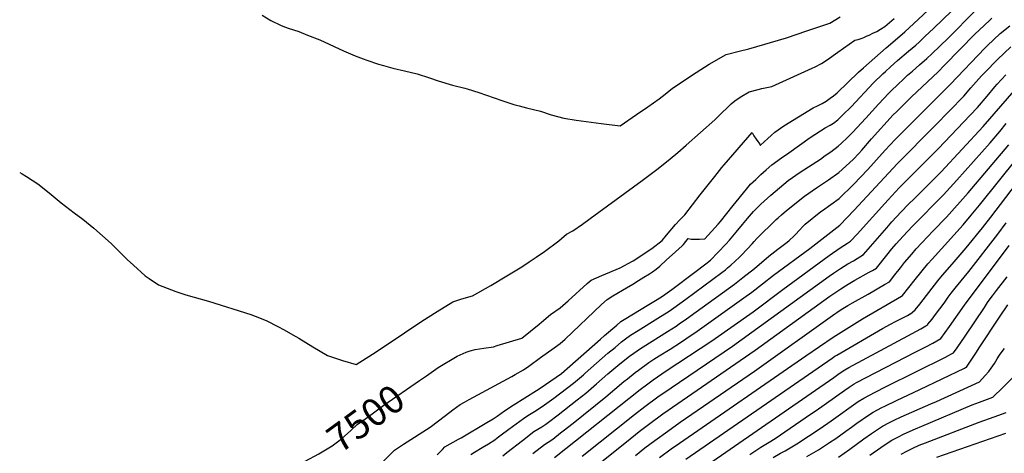
# Model space of a CAD drawing. Units: inches. Extents: x 2567109 to 2572587, y 1534836 to 1540297.
# Drawn here: x 2567239 to 2568264, y 1537610 to 1538060 of the extents above; entities that cross this region are included whole.
import ezdxf
from ezdxf.enums import TextEntityAlignment as Align

# ---------------------------------------------------------------- set-up
doc = ezdxf.new("R2010")
doc.units = ezdxf.units.IN
doc.header["$MEASUREMENT"] = 0
doc.layers.add('tile_2645_05_contour_10ft', color=235, linetype='Continuous')
doc.styles.add('Arial', font='arial.ttf')

msp = doc.modelspace()

# ---------------------------------------------------------------- linework, layer by layer
at = {"layer": 'tile_2645_05_contour_10ft'}
for points, elevation in [([(2567491.8, 1538065), (2567500.6, 1538059.6), (2567510.9, 1538054.7), (2567513.3, 1538053.7), (2567518.8, 1538051.7), (2567529.8, 1538047.9), (2567539, 1538044.4), (2567551.8, 1538039.3), (2567576.3, 1538028), (2567588.4, 1538022.9), (2567596.8, 1538019.5), (2567600.5, 1538018.1), (2567612.6, 1538014.2), (2567617.9, 1538012.7), (2567627.6, 1538009.9), (2567639.8, 1538007.2), (2567653.1, 1538004), (2567665.7, 1538000), (2567674.7, 1537996.9), (2567689.7, 1537992.4), (2567702.6, 1537989.1), (2567704.8, 1537988.5), (2567717, 1537984.7), (2567741.2, 1537976.3), (2567753.6, 1537972.2), (2567759, 1537970.7), (2567766.6, 1537968.7), (2567781.2, 1537965.4), (2567792.5, 1537961.6), (2567805.5, 1537957.9), (2567818.5, 1537955.8), (2567844.3, 1537952.5), (2567864.2, 1537950.1), (2567881.3, 1537961.7), (2567893.1, 1537969.8), (2567904.8, 1537978.1), (2567911.1, 1537983), (2567918.6, 1537989.3), (2567943.1, 1538005.3), (2567956.8, 1538014), (2567974.4, 1538024), (2567988, 1538027.7), (2567998.2, 1538029.9), (2568037.2, 1538041.4), (2568058.3, 1538048.6), (2568082.3, 1538056.9), (2568093, 1538063.2)], 7480), ([(2567607.6, 1537591), (2567629.4, 1537612.9), (2567638.7, 1537619.2), (2567666.5, 1537636.8), (2567682.6, 1537649), (2567690.2, 1537654.6), (2567697.8, 1537660.2), (2567702.1, 1537662.7), (2567707, 1537665.5), (2567751.4, 1537689.5), (2567755, 1537691.5), (2567763.5, 1537696.3), (2567769.1, 1537700.3), (2567781.4, 1537709), (2567795.5, 1537719.1), (2567801.9, 1537723.8), (2567807, 1537728.3), (2567844.9, 1537764.1), (2567850.6, 1537769.4), (2567856.6, 1537773.1), (2567870.7, 1537781.7), (2567877.3, 1537785.5), (2567883.1, 1537789.1), (2567888.9, 1537792.7), (2567894.7, 1537796.3), (2567897.8, 1537798.2), (2567901.7, 1537800.9), (2567905.3, 1537804.1), (2567912.5, 1537810.6), (2567918.4, 1537815.9), (2567928.6, 1537825.2), (2567929.9, 1537826.7), (2567934.8, 1537832.7), (2567938.1, 1537832.3), (2567941, 1537832), (2567946.6, 1537832.2), (2567952.4, 1537832.5), (2567966.3, 1537847.8), (2567968.6, 1537850.6), (2567981.6, 1537867), (2567995.6, 1537884.1), (2567999.9, 1537889.3), (2568005.2, 1537894.3), (2568010.6, 1537899.3), (2568016, 1537904.1), (2568022.1, 1537909.3), (2568032.1, 1537916.8), (2568039.5, 1537922.1), (2568062, 1537937.7), (2568077.4, 1537947.9), (2568082.6, 1537950.7), (2568086.3, 1537952.9), (2568090.5, 1537956.1), (2568095.9, 1537961.5), (2568104.4, 1537969.9), (2568127.8, 1537994.6), (2568137.6, 1538004.2), (2568140.1, 1538006.6), (2568145.3, 1538011.3), (2568152.7, 1538017.8), (2568164.3, 1538027.5), (2568171.9, 1538034), (2568175.2, 1538037.1), (2568181.3, 1538042.8), (2568190.6, 1538051.6), (2568208.9, 1538069.2)], 7510), ([(2567662.5, 1537690.2), (2567674.9, 1537698.6), (2567694.5, 1537710.7), (2567703.9, 1537714.6), (2567708, 1537716), (2567713.3, 1537717.3), (2567722.2, 1537718.7), (2567732.4, 1537720.3), (2567736.3, 1537721.5), (2567762, 1537729.2), (2567771, 1537736.4), (2567779.9, 1537743.8), (2567782.4, 1537746), (2567791.8, 1537753.9), (2567801.8, 1537760.9), (2567810.1, 1537768.1), (2567829.9, 1537786.2), (2567834, 1537789.7), (2567845, 1537794.4), (2567864.3, 1537802.5), (2567876.9, 1537809.3), (2567877.8, 1537809.8), (2567897, 1537822.4), (2567907.7, 1537830.7), (2567912.4, 1537836.3), (2567921.9, 1537847.4), (2567926.1, 1537852.3), (2567927.7, 1537853.7), (2567931.4, 1537857.4), (2567947.4, 1537878.3), (2567962.5, 1537897.3), (2567967.5, 1537903.7), (2567970.1, 1537906.8), (2567972.5, 1537909.5), (2568001.4, 1537943.2), (2568003.4, 1537939.6), (2568005.6, 1537936.2), (2568007.3, 1537933.8), (2568009.4, 1537930.9), (2568010, 1537930), (2568010.2, 1537929.9), (2568017.7, 1537936.7), (2568021.3, 1537940), (2568025, 1537943.4), (2568034.3, 1537950), (2568065, 1537968.6), (2568069.6, 1537970.9), (2568074.4, 1537973.2), (2568078.6, 1537975.8), (2568082.8, 1537978.8), (2568086.1, 1537981.2), (2568090, 1537984.3), (2568112.3, 1538005.9), (2568117.3, 1538010.4), (2568140.8, 1538031.1), (2568152.8, 1538041.3), (2568160.5, 1538047.8), (2568169.9, 1538056.5), (2568189.6, 1538074.6)], 7500), ([(2567673.8, 1537608), (2567679.2, 1537613.4), (2567681.9, 1537616.2), (2567696.1, 1537624.3), (2567698.7, 1537625.8), (2567725.5, 1537641.5), (2567732, 1537645.4), (2567736.3, 1537648.3), (2567743.8, 1537653.6), (2567752.8, 1537659.6), (2567777.2, 1537674.9), (2567781.1, 1537677.4), (2567803, 1537692.4), (2567843.7, 1537728.2), (2567847.9, 1537731.9), (2567860.6, 1537742.8), (2567864.8, 1537746.5), (2567870, 1537749.7), (2567892.1, 1537763.2), (2567902.5, 1537769.5), (2567908.1, 1537772.9), (2567913, 1537776.4), (2567917.9, 1537780), (2567942, 1537797.8), (2567953.3, 1537806.4), (2567958, 1537810.2), (2567966.1, 1537818.7), (2567974.2, 1537827.1), (2567978.1, 1537831.2), (2567985, 1537839.4), (2567991.4, 1537847.3), (2567996.6, 1537853.7), (2568002.9, 1537860.9), (2568007.3, 1537865.5), (2568010.6, 1537868.7), (2568020.9, 1537877.9), (2568029.9, 1537885.5), (2568039.1, 1537893.1), (2568051.4, 1537901.7), (2568064, 1537909.9), (2568073.7, 1537916.2), (2568076.6, 1537918.3), (2568083.2, 1537923.1), (2568091, 1537928.9), (2568094.6, 1537932), (2568100.3, 1537937.4), (2568105.8, 1537943), (2568119.8, 1537957.9), (2568133, 1537972.5), (2568143.6, 1537983.9), (2568146.2, 1537986.5), (2568153.1, 1537993.1), (2568158.9, 1537998.6), (2568163.2, 1538002.5), (2568168.2, 1538006.9), (2568175.8, 1538013.5), (2568183.4, 1538020.1), (2568188.4, 1538025), (2568205.3, 1538041.3), (2568233.4, 1538069.5)], 7520), ([(2567239.4, 1537901.6), (2567241.9, 1537900.1), (2567246.5, 1537897.2), (2567258.3, 1537889.6), (2567269.9, 1537880.3), (2567282.5, 1537869.8), (2567296.1, 1537859.5), (2567304.9, 1537853), (2567316.5, 1537843.5), (2567334.4, 1537827.8), (2567339.6, 1537822.4), (2567351.1, 1537811.2), (2567357.8, 1537805), (2567370.1, 1537794.1), (2567374.2, 1537791.2), (2567383.8, 1537784.7), (2567397.5, 1537779.4), (2567401.8, 1537777.9), (2567412.4, 1537774.4), (2567435.9, 1537767.8), (2567479.8, 1537753.8), (2567484.4, 1537752.2), (2567496, 1537747.5), (2567508.8, 1537741.1), (2567513.7, 1537738.4), (2567526.8, 1537731), (2567529.8, 1537729.3), (2567544.3, 1537720.3), (2567559.6, 1537711.3), (2567569.9, 1537707.9), (2567575.4, 1537706.1), (2567589.6, 1537701.8), (2567606.5, 1537712.7), (2567621.9, 1537722.7), (2567657.7, 1537746.8), (2567673.6, 1537757), (2567690.1, 1537767), (2567699.5, 1537770.1), (2567710.4, 1537773.4), (2567729.6, 1537783.9), (2567746.4, 1537793.9), (2567761.8, 1537803.5), (2567769.5, 1537808.5), (2567776.9, 1537813.4), (2567785.6, 1537819.5), (2567800.4, 1537830.4), (2567803.1, 1537832.7), (2567808.5, 1537837.2), (2567815, 1537841), (2567825, 1537847.9), (2567832.9, 1537853.6), (2567887, 1537893.1), (2567903.7, 1537905.7), (2567916.2, 1537915.7), (2567924.1, 1537922.4), (2567932.8, 1537929.9), (2567962.6, 1537956.3), (2567965.9, 1537959.5), (2567979.8, 1537972.9), (2567983.6, 1537975.9), (2567989.1, 1537979.7), (2567998.5, 1537985.5), (2568007.6, 1537987.9), (2568011.5, 1537988.7), (2568021.9, 1537990.9), (2568063.8, 1538009.9), (2568066.9, 1538011.4), (2568073.6, 1538014.8), (2568079.4, 1538018.7), (2568090.8, 1538026.7), (2568108.4, 1538039.1), (2568111.9, 1538039.9), (2568115.8, 1538041), (2568117.8, 1538041.9), (2568121.2, 1538043.4), (2568123.3, 1538044.3), (2568127.2, 1538046.2), (2568131.3, 1538048.2), (2568135.2, 1538050.5), (2568139.6, 1538053.4), (2568149.1, 1538061.5)], 7490), ([(2567708.7, 1537608.3), (2567712.6, 1537610.7), (2567720.7, 1537615.5), (2567727.2, 1537619.5), (2567733.7, 1537623.7), (2567736.1, 1537625.5), (2567740.4, 1537628.6), (2567748.3, 1537634.5), (2567763.7, 1537645.9), (2567768, 1537648.7), (2567775.2, 1537653), (2567780, 1537656), (2567785.4, 1537659.8), (2567795, 1537666.9), (2567815.5, 1537682.3), (2567825.9, 1537691.1), (2567827.7, 1537692.7), (2567851.4, 1537713.5), (2567858.8, 1537719.7), (2567865.6, 1537725.3), (2567869.8, 1537728.7), (2567875, 1537732.2), (2567882.8, 1537737.2), (2567903.2, 1537749.9), (2567915.2, 1537757.4), (2567920.1, 1537760.9), (2567932.5, 1537769.9), (2567969.9, 1537797.4), (2567973.6, 1537800.3), (2567975.9, 1537802.2), (2567979.4, 1537805), (2567988.2, 1537813.3), (2567989.6, 1537814.7), (2567996.7, 1537822.2), (2568001.4, 1537827.2), (2568003.6, 1537829.9), (2568006.2, 1537832.8), (2568026.5, 1537852.7), (2568028.4, 1537854.4), (2568032.1, 1537857.6), (2568037.4, 1537862.1), (2568056, 1537877), (2568068.3, 1537885.6), (2568080.9, 1537893.9), (2568091.6, 1537901.4), (2568106.5, 1537915.1), (2568112.4, 1537921.2), (2568115.5, 1537924.7), (2568125.7, 1537936.6), (2568148.3, 1537961.4), (2568151.6, 1537964.7), (2568161, 1537973.9), (2568167.4, 1537980), (2568194.9, 1538006.2), (2568201.6, 1538012.9), (2568233.4, 1538045.5), (2568237.6, 1538049.6), (2568248.8, 1538060), (2568249, 1538060.2), (2568251, 1538061.9)], 7530), ([(2567742, 1537607), (2567746.4, 1537610.4), (2567762.5, 1537623), (2567774.5, 1537632.2), (2567778.6, 1537634.7), (2567782.7, 1537637.2), (2567786.7, 1537639.9), (2567789.7, 1537642), (2567799.6, 1537649.4), (2567819.6, 1537665), (2567828.6, 1537672.2), (2567839.7, 1537681.6), (2567851.5, 1537692), (2567861.9, 1537701), (2567874.3, 1537710.8), (2567874.8, 1537711.2), (2567885.2, 1537718.4), (2567888.2, 1537720.3), (2567913.4, 1537736.1), (2567922.3, 1537741.8), (2567925.4, 1537744), (2567933.1, 1537749.4), (2567943.2, 1537756.7), (2567983, 1537785.5), (2567991.9, 1537792.2), (2568003.8, 1537801.8), (2568019, 1537814.5), (2568028.3, 1537821.9), (2568038, 1537829), (2568040.1, 1537830.8), (2568045.1, 1537835.5), (2568046.6, 1537837.1), (2568050.6, 1537841.7), (2568054.5, 1537845.8), (2568056.6, 1537847.8), (2568073, 1537860.8), (2568074.7, 1537862), (2568092.1, 1537874.5), (2568107, 1537889.1), (2568121.9, 1537904.7), (2568140, 1537924.6), (2568150.4, 1537935.8), (2568163, 1537948.6), (2568207.8, 1537993.2), (2568243.6, 1538030.6), (2568246, 1538033), (2568259.7, 1538046), (2568269.7, 1538054.1)], 7540), ([(2567773.4, 1537609.2), (2567785.3, 1537618.6), (2567789.3, 1537621.2), (2567794, 1537624.4), (2567802.2, 1537630.7), (2567805, 1537632.8), (2567815.4, 1537641), (2567849.4, 1537668.1), (2567868, 1537684.1), (2567871.7, 1537687.1), (2567879.9, 1537693.7), (2567883.1, 1537696), (2567894, 1537703.9), (2567899.3, 1537707.3), (2567904.9, 1537710.9), (2567916.1, 1537717.8), (2567927.1, 1537724.7), (2567938.2, 1537732.2), (2567942, 1537734.8), (2567992.9, 1537771.1), (2568001.3, 1537777.1), (2568012.3, 1537785.7), (2568023.8, 1537794.7), (2568061.6, 1537822.4), (2568092.6, 1537846.6), (2568107.5, 1537862.4), (2568152.4, 1537910.4), (2568191.9, 1537950.2), (2568221.9, 1537981), (2568229, 1537989.4), (2568240.3, 1538001.9), (2568243.6, 1538005.4), (2568256.9, 1538018.9), (2568270.6, 1538032)], 7550), ([(2567796, 1537605.1), (2567884.9, 1537675.9), (2567892.9, 1537681.8), (2567898.5, 1537685.8), (2567912.1, 1537695.3), (2567959.6, 1537726.6), (2568002.4, 1537756.7), (2568033.4, 1537780), (2568081.5, 1537815.1), (2568093, 1537823), (2568100.6, 1537828.1), (2568104, 1537830.2), (2568110.9, 1537837.4), (2568139.5, 1537869.3), (2568142.9, 1537873.1), (2568154.5, 1537885.5), (2568195.2, 1537926.2), (2568228.5, 1537961), (2568235.9, 1537968.9), (2568246.1, 1537981), (2568254, 1537990.5), (2568256.4, 1537993.2), (2568265.6, 1538003.1)], 7560), ([(2567824.8, 1537606.4), (2567879.1, 1537649.8), (2567890, 1537658.3), (2567903.5, 1537668.2), (2567917.2, 1537677.6), (2567981, 1537720.9), (2568081.8, 1537793.8), (2568086.2, 1537796.7), (2568093.4, 1537801.6), (2568101, 1537806.4), (2568106.8, 1537809.8), (2568117.4, 1537816.1), (2568141.5, 1537844), (2568147, 1537850.2), (2568156.5, 1537860.5), (2568164.3, 1537868.4), (2568170.4, 1537874.5), (2568183.4, 1537887.2), (2568198.2, 1537902.3), (2568241.7, 1537949.2), (2568278.6, 1537991.7)], 7570), ([(2567831.3, 1537589.8), (2567870.7, 1537621.6), (2567884.1, 1537632.2), (2567895, 1537640.7), (2567908.5, 1537650.5), (2568004.7, 1537716.7), (2568082.4, 1537772.8), (2568088.5, 1537777), (2568093.8, 1537780.6), (2568098.6, 1537783.7), (2568101.4, 1537785.4), (2568108.5, 1537789.5), (2568123.4, 1537797.7), (2568126.7, 1537799.5), (2568130.9, 1537801.9), (2568141.6, 1537815.5), (2568147, 1537822.1), (2568151.5, 1537827.2), (2568158.6, 1537835.2), (2568168.5, 1537845.7), (2568200.5, 1537878.3), (2568214.5, 1537893.4), (2568249, 1537932.3), (2568259.3, 1537944.2), (2568265.7, 1537952.4)], 7580), ([(2567880, 1537607.4), (2567890, 1537615.3), (2567900.1, 1537623), (2567913.6, 1537632.7), (2567926.6, 1537641.8), (2568004.1, 1537695), (2568087.7, 1537754.4), (2568089.7, 1537755.8), (2568094.2, 1537758.9), (2568101, 1537763.2), (2568105.9, 1537766.1), (2568122.1, 1537775.1), (2568139.3, 1537784.9), (2568144.4, 1537787.8), (2568150.1, 1537795.1), (2568155.8, 1537802.4), (2568160.1, 1537807.8), (2568167.6, 1537816.7), (2568172.3, 1537822), (2568189.8, 1537840.7), (2568203.7, 1537855.1), (2568226.3, 1537880.3), (2568268.5, 1537930.4)], 7590), ([(2567905.1, 1537605.3), (2567917.3, 1537614.1), (2567926, 1537620.2), (2568057.2, 1537711), (2568085.7, 1537730.2), (2568116.3, 1537749.4), (2568157, 1537772.9), (2568157.8, 1537773.5), (2568171.1, 1537790.2), (2568184.4, 1537806.4), (2568188.9, 1537811.5), (2568220.9, 1537847), (2568229.5, 1537857.1), (2568238.1, 1537867.6), (2568277.6, 1537916.8)], 7600), ([(2567932.5, 1537603.4), (2568084.7, 1537708.5), (2568087.6, 1537710.5), (2568089.5, 1537711.6), (2568137.1, 1537739.2), (2568141.8, 1537741.7), (2568144.8, 1537743.3), (2568151.5, 1537746.8), (2568161.2, 1537751.8), (2568163, 1537752.8), (2568166, 1537754.4), (2568166.4, 1537754.7), (2568168.5, 1537756.3), (2568171.1, 1537758.6), (2568175.9, 1537764.6), (2568179.5, 1537769.1), (2568194.7, 1537788.7), (2568199.7, 1537794.8), (2568209.5, 1537806.3), (2568224.1, 1537823.2), (2568241.3, 1537844.1), (2568249.7, 1537855.1), (2568286.6, 1537903.2)], 7610), ([(2567926.8, 1537578), (2568086.5, 1537688.5), (2568092.2, 1537692.4), (2568097.9, 1537696.3), (2568102.1, 1537698.6), (2568168, 1537734.2), (2568177.1, 1537739), (2568182.2, 1537741.9), (2568184.2, 1537743.6), (2568184.4, 1537743.8), (2568188.7, 1537748.9), (2568192.4, 1537753.7), (2568201.4, 1537765.8), (2568205.6, 1537771.8), (2568208.7, 1537776), (2568214.2, 1537783), (2568226.9, 1537798.4), (2568257.3, 1537837.5), (2568265.7, 1537849.3)], 7620), ([(2567999.1, 1537608.3), (2568010.6, 1537616), (2568013.9, 1537617.9), (2568019.3, 1537621.2), (2568025.6, 1537625.1), (2568062.3, 1537650.1), (2568068, 1537654), (2568097.9, 1537675.2), (2568102.6, 1537678.4), (2568107.7, 1537681.7), (2568110, 1537683), (2568171.2, 1537714.8), (2568182.2, 1537720.2), (2568189.5, 1537724.2), (2568193.8, 1537726.6), (2568197.8, 1537728.9), (2568206.9, 1537741.5), (2568222.4, 1537763.4), (2568268.8, 1537825.5)], 7630), ([(2568023.3, 1537605.2), (2568030.9, 1537609.6), (2568035.8, 1537612.2), (2568047.9, 1537619.3), (2568072.1, 1537635.4), (2568083.6, 1537643.2), (2568111.7, 1537663.4), (2568117.6, 1537667), (2568129.5, 1537673.2), (2568141.1, 1537679.1), (2568202.8, 1537709.6), (2568205.9, 1537711.1), (2568208.4, 1537712.5), (2568211.1, 1537714), (2568214.7, 1537719.2), (2568223.1, 1537731.3), (2568243.4, 1537761.2), (2568246.5, 1537766.2), (2568248.2, 1537768.6), (2568251.5, 1537773.1), (2568255.7, 1537778.7), (2568266.7, 1537793)], 7640), ([(2568058.5, 1537606.3), (2568070.7, 1537613.3), (2568082, 1537620.7), (2568088.4, 1537624.9), (2568098.9, 1537632.4), (2568104.7, 1537636.7), (2568110.4, 1537640.9), (2568122.5, 1537649.1), (2568127.5, 1537652.3), (2568136.6, 1537657.2), (2568139.5, 1537658.7), (2568151.8, 1537664.5), (2568176, 1537675.8), (2568222.6, 1537698.1), (2568223.6, 1537698.6), (2568224.4, 1537699.1), (2568234.9, 1537714.7), (2568237.8, 1537719.2), (2568258.7, 1537751.1), (2568267.7, 1537763.9)], 7650), ([(2568091.4, 1537605.7), (2568103.2, 1537613.9), (2568117.7, 1537624.5), (2568125.6, 1537630.2), (2568129.9, 1537633), (2568137.2, 1537637.7), (2568144.3, 1537641.5), (2568149.2, 1537644.1), (2568156.5, 1537647.5), (2568187.4, 1537661), (2568193.2, 1537663.5), (2568238, 1537683.7), (2568244, 1537690.3), (2568247.7, 1537694.6), (2568250.3, 1537698.2), (2568253.5, 1537703), (2568256.6, 1537707.8), (2568258.9, 1537711.5), (2568260.6, 1537713.9), (2568263.9, 1537718.4)], 7660), ([(2567536.4, 1537601.3), (2567550.5, 1537609), (2567564.5, 1537617.2), (2567570.2, 1537621.5), (2567574.3, 1537624.7), (2567577.2, 1537627.3), (2567583.8, 1537633.3), (2567590.5, 1537639.4), (2567599.4, 1537645.9), (2567618.2, 1537659.6), (2567655.4, 1537685.3), (2567662.5, 1537690.2)], 7500), ([(2568124.1, 1537607.6), (2568135.3, 1537615.7), (2568139.9, 1537618.7), (2568146.9, 1537623.3), (2568153.7, 1537626.8), (2568159, 1537629.5), (2568165.9, 1537632.6), (2568171.5, 1537635.1), (2568178, 1537637.9), (2568230.5, 1537659.9), (2568237.9, 1537662.8), (2568251.8, 1537667.9), (2568262.4, 1537678.1), (2568272.2, 1537687.8)], 7670), ([(2568156.6, 1537608.8), (2568163.1, 1537612.1), (2568168.8, 1537615), (2568175.3, 1537617.9), (2568182, 1537620.6), (2568237.6, 1537642), (2568253.2, 1537647.5), (2568265.7, 1537652)], 7680), ([(2568193.6, 1537605.7), (2568265.5, 1537630.6)], 7690)]:
    msp.add_lwpolyline(points, dxfattribs=dict(at, elevation=elevation))

# ---------------------------------------------------------------- texts
at = {"color": 18, "style": 'Arial'}
msp.add_text('7500', height=28.8, rotation=36.1158, dxfattribs=at).set_placement((2567599.4, 1537645.9), align=Align.MIDDLE_CENTER)

doc.saveas('drawing.dxf')
